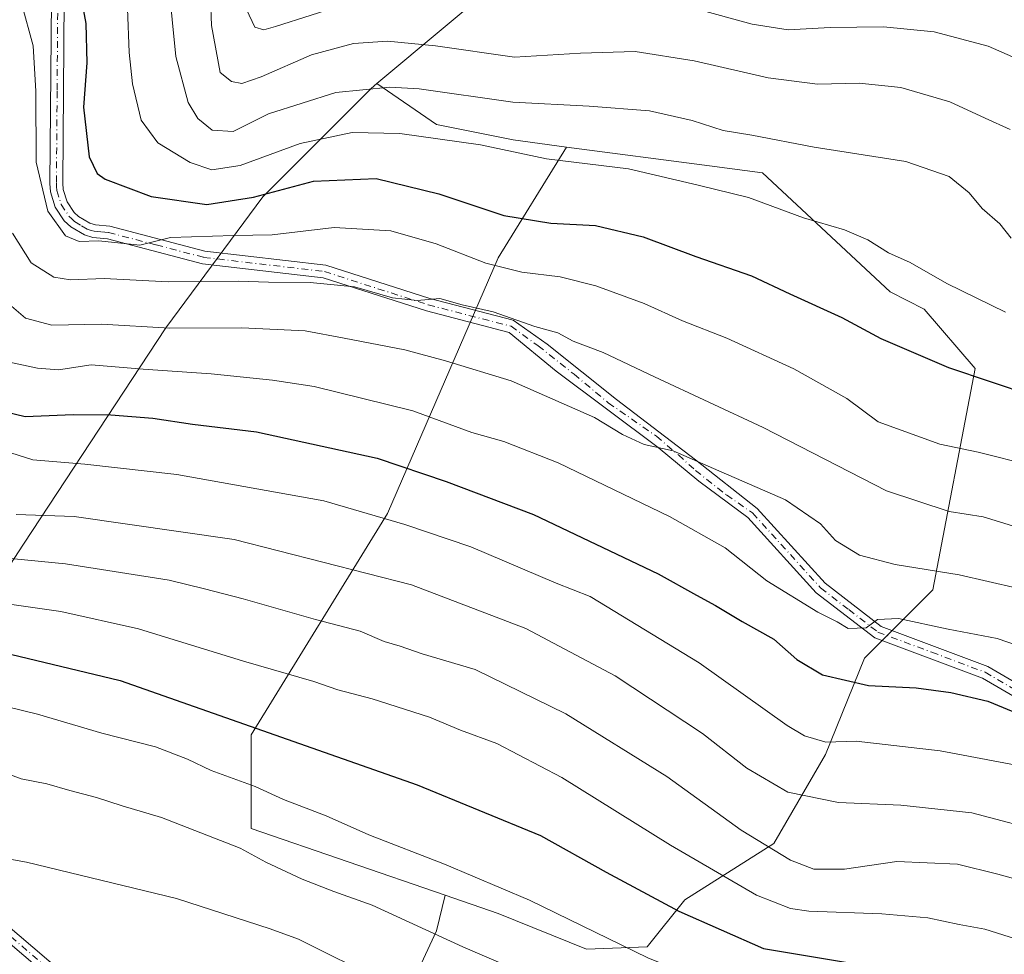
# Model space of a CAD drawing. Units: metres. Extents: x 606580 to 610011, y 4784790 to 4787158.
# Drawn here: x 608318 to 608510, y 4786244 to 4786426 of the extents above; entities that cross this region are included whole.
import ezdxf

# ---------------------------------------------------------------- set-up
doc = ezdxf.new("R2010")
doc.units = ezdxf.units.M
doc.header["$MEASUREMENT"] = 0
doc.linetypes.add('DGN Style 4', pattern=[2.6384748266838614, 1.318413404963828, -0.6592067024819142, 0.001648016756204785, -0.6592067024819142])
for name, color, linetype, lineweight in [('Arbolado forestal CxS', 92, 'Continuous', 0), ('Camino Cxs', 7, 'Continuous', 0), ('Camino eje', 30, 'DGN Style 4', 13), ('Curva de nivel maestra', 30, 'Continuous', 30), ('Curva de nivel normal', 30, 'Continuous', 0)]:
    doc.layers.add(name, color=color, linetype=linetype, lineweight=lineweight)

msp = doc.modelspace()

# ---------------------------------------------------------------- linework, layer by layer
at = {"layer": 'Arbolado forestal CxS', "color": 92, "linetype": 'Continuous', "lineweight": 0}
for points in [[(608758.2748999996, 4786354.3443, 358.840400000001), (608758.2451, 4786321.342300001, 371.2415000000037), (608753.8101000005, 4786306.9275, 375.1707000000025), (608744.9392999997, 4786298.056700001, 376.8001999999979), (608732.7417000001, 4786299.1655, 374.8119000000006), (608725.8104999998, 4786346.7411, 353.8371000000043), (608717.5186999999, 4786369.954500001, 343.6763999999966), (608707.5692999996, 4786373.270500001, 339.3681999999972), (608695.9615000002, 4786368.296700001, 336.9380999999994), (608674.4039000003, 4786378.244899999, 326.1420000000071), (608660.7298999997, 4786390.134299999, 322.9670000000042), (608653.5021000003, 4786396.4177, 321.9507000000012), (608636.2626999998, 4786411.4069, 316.5789999999979), (608589.8309000004, 4786409.7487, 317.1414999999979), (608555.0069000004, 4786436.2775, 309.9137000000046), (608553.3482999997, 4786454.517300001, 306.5607000000018), (608545.3548999997, 4786466.595899999, 306.2785000000004), (608524.2862999998, 4786475.466499999, 308.5353000000032), (608494.3469000002, 4786475.4661, 308.7119999999995), (608476.6051000003, 4786473.248299999, 307.6876000000047), (608449.9927000003, 4786458.8333, 314.126099999994), (608414.5094999997, 4786435.547700001, 325.0574000000051), (608387.9326999999, 4786413.223300001, 339.0905999999959)], [(608758.2748999996, 4786354.3443, 358.840400000001), (608758.2451, 4786321.342300001, 371.2415000000037), (608753.8101000005, 4786306.9275, 375.1707000000025), (608744.9392999997, 4786298.056700001, 376.8001999999979), (608732.7417000001, 4786299.1655, 374.8119000000006), (608725.8104999998, 4786346.7411, 353.8371000000043), (608717.5186999999, 4786369.954500001, 343.6763999999966), (608707.5692999996, 4786373.270500001, 339.3681999999972), (608695.9615000002, 4786368.296700001, 336.9380999999994), (608674.4039000003, 4786378.244899999, 326.1420000000071), (608660.7298999997, 4786390.134299999, 322.9670000000042), (608653.5021000003, 4786396.4177, 321.9507000000012), (608636.2626999998, 4786411.4069, 316.5789999999979), (608589.8309000004, 4786409.7487, 317.1414999999979), (608555.0069000004, 4786436.2775, 309.9137000000046), (608553.3482999997, 4786454.517300001, 306.5607000000018), (608545.3548999997, 4786466.595899999, 306.2785000000004), (608524.2862999998, 4786475.466499999, 308.5353000000032), (608494.3469000002, 4786475.4661, 308.7119999999995), (608476.6051000003, 4786473.248299999, 307.6876000000047), (608449.9927000003, 4786458.8333, 314.126099999994), (608414.5094999997, 4786435.547700001, 325.0574000000051), (608387.9326999999, 4786413.223300001, 339.0905999999959)], [(608414.5094999997, 4786435.547700001, 325.0574000000051), (608387.9326999999, 4786413.223300001, 339.0905999999959), (608386.7884999998, 4786412.2621, 339.5817999999999), (608365.7207000004, 4786391.1941, 348.9698000000063), (608346.8709000006, 4786365.691099999, 363.9091999999946), (608319.1501000002, 4786323.5559, 387.4394000000029), (608302.5175000001, 4786298.052300001, 403.0427999999956), (608293.6476999996, 4786272.549100001, 413.6870999999956), (608286.7619000003, 4786252.3827, 418.7581999999966), (608281.2685000002, 4786242.634299999, 420.7431999999972), (608280.2074999996, 4786241.4977, 420.7608000000037), (608242.6212999999, 4786259.6415, 419.5874999999942), (608215.5488999998, 4786287.341499999, 420.1934000000037), (608213.7062999997, 4786287.585300001, 420.0641000000033), (608216.6990999999, 4786312.1295, 415.9949000000051), (608219.9379000004, 4786355.545700001, 401.4676000000036), (608218.6407000005, 4786408.0341, 387.7455000000046), (608214.1031, 4786468.946699999, 374.9367000000057)], [(608393.1489000004, 4786234.5547, 415.347299999994), (608399.5497000003, 4786248.2097, 409.1986000000034), (608401.2147000004, 4786255.1731, 406.6463999999978), (608411.5707, 4786251.602700001, 406.4824999999983), (608428.7056999998, 4786244.6623, 406.0319000000018), (608440.5789000001, 4786245.119100001, 403.352899999998), (608447.8853000002, 4786254.2521, 398.1034000000073), (608465.2383000003, 4786265.2115, 388.7802999999985), (608475.2843000004, 4786282.564300001, 380.2108000000007), (608482.8744999999, 4786301.347100001, 371.6619999999967), (608496.1407000005, 4786314.612299999, 366.1122999999934), (608504.4307000004, 4786357.723300001, 349.0102999999945), (608494.4813000001, 4786369.3303, 346.6229000000022), (608487.8481000002, 4786372.647299999, 346.6033000000025), (608462.9732999997, 4786395.860099999, 342.2111000000005), (608452.6677000001, 4786397.2039, 342.8669999999984), (608424.8334999997, 4786400.833500001, 343.0158999999985), (608414.4814999999, 4786402.2531, 342.9449000000022), (608399.5459000003, 4786405.239700001, 342.7600999999996), (608387.9326999999, 4786413.223300001, 339.0905999999959), (608414.5094999997, 4786435.547700001, 325.0574000000051)], [(608387.9326999999, 4786413.223300001, 339.0905999999959), (608386.7884999998, 4786412.2621, 339.5817999999999), (608365.7207000004, 4786391.1941, 348.9698000000063), (608346.8709000006, 4786365.691099999, 363.9091999999946), (608319.1501000002, 4786323.5559, 387.4394000000029), (608302.5175000001, 4786298.052300001, 403.0427999999956), (608293.6476999996, 4786272.549100001, 413.6870999999956), (608286.7619000003, 4786252.3827, 418.7581999999966), (608281.2685000002, 4786242.634299999, 420.7431999999972)], [(608387.9326999999, 4786413.223300001, 339.0905999999959), (608386.7884999998, 4786412.2621, 339.5817999999999), (608365.7207000004, 4786391.1941, 348.9698000000063), (608346.8709000006, 4786365.691099999, 363.9091999999946), (608319.1501000002, 4786323.5559, 387.4394000000029), (608302.5175000001, 4786298.052300001, 403.0427999999956), (608293.6476999996, 4786272.549100001, 413.6870999999956), (608286.7619000003, 4786252.3827, 418.7581999999966), (608281.2685000002, 4786242.634299999, 420.7431999999972)], [(608387.9326999999, 4786413.223300001, 339.0905999999959), (608399.5459000003, 4786405.239700001, 342.7600999999996), (608414.4814999999, 4786402.2531, 342.9449000000022), (608424.8334999997, 4786400.833500001, 343.0158999999985)], [(608387.9326999999, 4786413.223300001, 339.0905999999959), (608399.5459000003, 4786405.239700001, 342.7600999999996), (608414.4814999999, 4786402.2531, 342.9449000000022), (608424.8334999997, 4786400.833500001, 343.0158999999985)], [(608424.8334999997, 4786400.833500001, 343.0158999999985), (608411.5676999995, 4786379.2777, 353.5286000000052), (608390.0115, 4786329.533700001, 379.0497999999934), (608363.4801000003, 4786286.422499999, 400.063599999994), (608363.4807000002, 4786268.182700001, 407.6089000000065), (608401.2147000004, 4786255.1731, 406.6463999999978)], [(608401.2147000004, 4786255.1731, 406.6463999999978), (608411.5707, 4786251.602700001, 406.4824999999983), (608428.7056999998, 4786244.6623, 406.0319000000018), (608440.5789000001, 4786245.119100001, 403.352899999998), (608447.8853000002, 4786254.2521, 398.1034000000073), (608465.2383000003, 4786265.2115, 388.7802999999985), (608475.2843000004, 4786282.564300001, 380.2108000000007), (608482.8744999999, 4786301.347100001, 371.6619999999967), (608496.1407000005, 4786314.612299999, 366.1122999999934), (608504.4307000004, 4786357.723300001, 349.0102999999945), (608494.4813000001, 4786369.3303, 346.6229000000022), (608487.8481000002, 4786372.647299999, 346.6033000000025), (608462.9732999997, 4786395.860099999, 342.2111000000005), (608452.6677000001, 4786397.2039, 342.8669999999984), (608424.8334999997, 4786400.833500001, 343.0158999999985)], [(608401.2147000004, 4786255.1731, 406.6463999999978), (608411.5707, 4786251.602700001, 406.4824999999983), (608428.7056999998, 4786244.6623, 406.0319000000018), (608440.5789000001, 4786245.119100001, 403.352899999998), (608447.8853000002, 4786254.2521, 398.1034000000073), (608465.2383000003, 4786265.2115, 388.7802999999985), (608475.2843000004, 4786282.564300001, 380.2108000000007), (608482.8744999999, 4786301.347100001, 371.6619999999967), (608496.1407000005, 4786314.612299999, 366.1122999999934), (608504.4307000004, 4786357.723300001, 349.0102999999945), (608494.4813000001, 4786369.3303, 346.6229000000022), (608487.8481000002, 4786372.647299999, 346.6033000000025), (608462.9732999997, 4786395.860099999, 342.2111000000005), (608452.6677000001, 4786397.2039, 342.8669999999984), (608424.8334999997, 4786400.833500001, 343.0158999999985)], [(608401.2147000004, 4786255.1731, 406.6463999999978), (608399.5497000003, 4786248.2097, 409.1986000000034), (608393.1489000004, 4786234.5547, 415.347299999994), (608392.2962999997, 4786221.326500001, 419.6027000000031), (608384.1891000001, 4786201.6975, 426.127999999997), (608380.4249, 4786182.512700001, 430.1438000000053)], [(608401.2147000004, 4786255.1731, 406.6463999999978), (608399.5497000003, 4786248.2097, 409.1986000000034), (608393.1489000004, 4786234.5547, 415.347299999994), (608392.2962999997, 4786221.326500001, 419.6027000000031), (608384.1891000001, 4786201.6975, 426.127999999997), (608380.4249, 4786182.512700001, 430.1438000000053)]]:
    msp.add_polyline3d(points, dxfattribs=at)
for points in [[(608424.8334999997, 4786400.833500001, 343.0158999999985), (608411.5676999995, 4786379.2777, 353.5286000000052), (608390.0115, 4786329.533700001, 379.0497999999934), (608363.4801000003, 4786286.422499999, 400.063599999994), (608363.4807000002, 4786268.182700001, 407.6089000000065), (608401.2147000004, 4786255.1731, 406.6463999999978), (608399.5497000003, 4786248.2097, 409.1986000000034), (608393.1489000004, 4786234.5547, 415.347299999994), (608392.2962999997, 4786221.326500001, 419.6027000000031), (608384.1891000001, 4786201.6975, 426.127999999997), (608380.4249, 4786182.512700001, 430.1438000000053), (608371.5815000003, 4786192.249700001, 429.3925000000018), (608326.2182, 4786225.297900001, 422.6506999999983), (608281.2685000002, 4786242.634299999, 420.7431999999972), (608286.7619000003, 4786252.3827, 418.7581999999966), (608293.6476999996, 4786272.549100001, 413.6870999999956), (608302.5175000001, 4786298.052300001, 403.0427999999956), (608319.1501000002, 4786323.5559, 387.4394000000029), (608346.8709000006, 4786365.691099999, 363.9091999999946), (608365.7207000004, 4786391.1941, 348.9698000000063), (608386.7884999998, 4786412.2621, 339.5817999999999), (608387.9326999999, 4786413.223300001, 339.0905999999959), (608399.5459000003, 4786405.239700001, 342.7600999999996), (608414.4814999999, 4786402.2531, 342.9449000000022)], [(608401.2147000004, 4786255.1731, 406.6463999999978), (608363.4807000002, 4786268.182700001, 407.6089000000065), (608363.4801000003, 4786286.422499999, 400.063599999994), (608390.0115, 4786329.533700001, 379.0497999999934), (608411.5676999995, 4786379.2777, 353.5286000000052), (608424.8334999997, 4786400.833500001, 343.0158999999985), (608452.6677000001, 4786397.2039, 342.8669999999984), (608462.9732999997, 4786395.860099999, 342.2111000000005), (608487.8481000002, 4786372.647299999, 346.6033000000025), (608494.4813000001, 4786369.3303, 346.6229000000022), (608504.4307000004, 4786357.723300001, 349.0102999999945), (608496.1407000005, 4786314.612299999, 366.1122999999934), (608482.8744999999, 4786301.347100001, 371.6619999999967), (608475.2843000004, 4786282.564300001, 380.2108000000007), (608465.2383000003, 4786265.2115, 388.7802999999985), (608447.8853000002, 4786254.2521, 398.1034000000073), (608440.5789000001, 4786245.119100001, 403.352899999998), (608428.7056999998, 4786244.6623, 406.0319000000018), (608411.5707, 4786251.602700001, 406.4824999999983)]]:
    msp.add_polyline3d(points, close=True, dxfattribs=at)
at = {"layer": 'Camino Cxs', "color": 7, "linetype": 'Continuous', "lineweight": 0}
for points in [[(608389.1431, 4786170.193700001, 441.1208000000043), (608407.5849000001, 4786169.975299999, 442.0610000000015), (608410.3183000004, 4786173.099300001, 441.9744999999967), (608407.6880999999, 4786177.921499999, 442.5923000000039), (608390.8914999999, 4786188.9441, 437.6901000000071), (608367.5987, 4786213.295700001, 438.6649000000034), (608343.9738999996, 4786229.570499999, 431.1454999999987), (608325.3957000002, 4786238.0635, 431.2611999999936), (608270.5884999996, 4786284.888900001, 426.8727999999974), (608254.5626999997, 4786315.338099999, 421.7488000000012), (608239.6831, 4786358.913899999, 411.0228000000061), (608234.7814999997, 4786389.0867, 400.213699999993), (608230.4688999997, 4786418.358100001, 395.0160999999935), (608225.8601000002, 4786440.610099999, 386.9854999999953)], [(608228.2600999996, 4786441.360099999, 385.1904000000068), (608232.8812999995, 4786418.782099999, 393.4936000000016), (608237.1535, 4786389.4529, 399.5353999999934), (608242.0197000002, 4786359.4981, 411.5332999999956), (608256.7735000001, 4786316.2905, 420.7740999999951), (608272.4978999998, 4786286.4145, 427.3990000000049), (608326.6990999999, 4786240.106500001, 432.2142000000022), (608345.1627000002, 4786231.665899999, 432.0991999999969), (608369.1628999999, 4786215.1325, 439.9247999999934), (608392.4369000001, 4786190.8005, 436.2244999999967), (608409.5072999997, 4786179.598300001, 442.7958000000072), (608413.2269000001, 4786172.778700001, 442.5813999999955), (608408.5519000003, 4786167.435900001, 442.6034000000073), (608390.6901000004, 4786168.0001, 440.4104999999981)], [(608526.0000999998, 4786285.6501, 388.9165999999968), (608505.8201000001, 4786297.450099999, 384.780899999998), (608484.8701, 4786305.300100001, 389.2305999999954), (608473.4700999996, 4786314.0701, 398.0038999999961), (608460.1700999998, 4786328.7401, 393.2048999999971), (608450.5991000002, 4786335.822699999, 396.1947999999975), (608442.6617000002, 4786342.331300001, 394.0822999999946), (608422.8179000001, 4786357.253900001, 391.116599999994), (608413.6700999998, 4786364.780099999, 385.8494000000064), (608397.5601000005, 4786368.950099999, 382.2556000000041), (608377.4401000004, 4786375.4101, 382.582899999994), (608353.9700999996, 4786378.1601, 372.6269000000029), (608335.4901000002, 4786382.9901, 368.9907999999996), (608332.6300999997, 4786383.2401, 370.6013999999996), (608331.0000999998, 4786383.770099999, 370.770199999999), (608328.3201000001, 4786385.360099999, 370.1935999999987), (608327.0800999999, 4786386.530099999, 369.8420000000042), (608325.3201000001, 4786389.1601, 369.3487000000023), (608324.4001000002, 4786392.1801, 366.1714000000065), (608324.2801000001, 4786393.790100001, 364.8650000000052), (608324.5601000005, 4786429.600099999, 364.1511000000028)], [(608526.0000999998, 4786285.6501, 388.9165999999968), (608505.8201000001, 4786297.450099999, 384.780899999998), (608484.8701, 4786305.300100001, 389.2305999999954), (608473.4700999996, 4786314.0701, 398.0038999999961), (608460.1700999998, 4786328.7401, 393.2048999999971), (608450.5991000002, 4786335.822699999, 396.1947999999975), (608442.6617000002, 4786342.331300001, 394.0822999999946), (608422.8179000001, 4786357.253900001, 391.116599999994), (608413.6700999998, 4786364.780099999, 385.8494000000064), (608397.5601000005, 4786368.950099999, 382.2556000000041), (608377.4401000004, 4786375.4101, 382.582899999994), (608353.9700999996, 4786378.1601, 372.6269000000029), (608335.4901000002, 4786382.9901, 368.9907999999996), (608332.6300999997, 4786383.2401, 370.6013999999996), (608331.0000999998, 4786383.770099999, 370.770199999999), (608328.3201000001, 4786385.360099999, 370.1935999999987), (608327.0800999999, 4786386.530099999, 369.8420000000042), (608325.3201000001, 4786389.1601, 369.3487000000023), (608324.4001000002, 4786392.1801, 366.1714000000065), (608324.2801000001, 4786393.790100001, 364.8650000000052), (608324.5601000005, 4786429.600099999, 364.1511000000028)], [(608327.0601000005, 4786429.840100001, 363.3978000000061), (608326.7901, 4786393.870100001, 363.2676999999967), (608326.8701, 4786392.640100001, 363.5390000000043), (608327.6001000004, 4786390.2401, 365.5224000000017), (608329.0000999998, 4786388.1501, 367.7636999999959), (608329.8300999999, 4786387.360099999, 368.312699999995), (608332.0401, 4786386.0601, 368.9285999999993), (608333.1300999997, 4786385.710100001, 368.8411000000052), (608335.9200999998, 4786385.460100001, 367.8963999999978), (608354.4401000004, 4786380.630100001, 370.2899999999936), (608377.9801000003, 4786377.870100001, 381.1312999999937), (608398.2500999998, 4786371.360099999, 381.5212999999931), (608414.4401000004, 4786367.170100001, 384.6432999999961), (608421.0714999996, 4786362.492699999, 387.6722000000009), (608434.5652999999, 4786351.697699999, 391.3114999999962), (608449.9641000004, 4786339.950099999, 395.3666999999987), (608461.9801000003, 4786330.470100001, 391.4174999999959), (608475.1700999998, 4786315.920100001, 397.7507000000041), (608486.0900999998, 4786307.5101, 388.3222999999998), (608506.9001000002, 4786299.720100001, 383.6008000000002), (608527.2301000003, 4786287.8201, 387.8035999999993)], [(608327.0601000005, 4786429.840100001, 363.3978000000061), (608326.7901, 4786393.870100001, 363.2676999999967), (608326.8701, 4786392.640100001, 363.5390000000043), (608327.6001000004, 4786390.2401, 365.5224000000017), (608329.0000999998, 4786388.1501, 367.7636999999959), (608329.8300999999, 4786387.360099999, 368.312699999995), (608332.0401, 4786386.0601, 368.9285999999993), (608333.1300999997, 4786385.710100001, 368.8411000000052), (608335.9200999998, 4786385.460100001, 367.8963999999978), (608354.4401000004, 4786380.630100001, 370.2899999999936), (608377.9801000003, 4786377.870100001, 381.1312999999937), (608398.2500999998, 4786371.360099999, 381.5212999999931), (608414.4401000004, 4786367.170100001, 384.6432999999961), (608421.0714999996, 4786362.492699999, 387.6722000000009), (608434.5652999999, 4786351.697699999, 391.3114999999962), (608449.9641000004, 4786339.950099999, 395.3666999999987), (608461.9801000003, 4786330.470100001, 391.4174999999959), (608475.1700999998, 4786315.920100001, 397.7507000000041), (608486.0900999998, 4786307.5101, 388.3222999999998), (608506.9001000002, 4786299.720100001, 383.6008000000002), (608527.2301000003, 4786287.8201, 387.8035999999993)], [(608272.4978999998, 4786286.4145, 427.3990000000049), (608326.6990999999, 4786240.106500001, 432.2142000000022), (608345.1627000002, 4786231.665899999, 432.0991999999969), (608369.1628999999, 4786215.1325, 439.9247999999934), (608392.4369000001, 4786190.8005, 436.2244999999967), (608409.5072999997, 4786179.598300001, 442.7958000000072), (608413.2269000001, 4786172.778700001, 442.5813999999955), (608408.5519000003, 4786167.435900001, 442.6034000000073), (608390.6901000004, 4786168.0001, 440.4104999999981), (608389.1431, 4786170.193700001, 441.1208000000043), (608407.5849000001, 4786169.975299999, 442.0610000000015), (608410.3183000004, 4786173.099300001, 441.9744999999967), (608407.6880999999, 4786177.921499999, 442.5923000000039), (608390.8914999999, 4786188.9441, 437.6901000000071), (608367.5987, 4786213.295700001, 438.6649000000034), (608343.9738999996, 4786229.570499999, 431.1454999999987), (608325.3957000002, 4786238.0635, 431.2611999999936), (608270.5884999996, 4786284.888900001, 426.8727999999974)]]:
    msp.add_polyline3d(points, dxfattribs=at)
at = {"layer": 'Camino eje', "color": 30, "linetype": 'DGN Style 4', "lineweight": 13}
for points in [[(608388.6139000002, 4786168.923699999, 441.1879999999946), (608408.0685000002, 4786168.705700001, 442.3399999999965), (608411.7726999996, 4786172.938899999, 442.116599999994), (608408.5976999998, 4786178.7599, 442.7492000000057), (608391.6643000003, 4786189.872300001, 437.0433000000049), (608368.3809000002, 4786214.2141, 439.3540000000066), (608344.5683000004, 4786230.6183, 431.5509000000021), (608326.0475000005, 4786239.084899999, 431.7528000000021), (608271.5431000004, 4786285.651699999, 427.1171999999933), (608255.6681000004, 4786315.814300001, 421.2596000000049), (608240.8515, 4786359.2061, 411.2936999999947), (608235.9675000003, 4786389.269900001, 399.8699999999953), (608231.6750999996, 4786418.5701, 394.0970999999991), (608227.0601000005, 4786440.985099999, 385.8028000000049)], [(608325.8101000005, 4786429.720100001, 363.757700000002), (608325.6750999996, 4786411.735099999, 365.8390999999974), (608325.5351, 4786393.8301, 364.0571000000054), (608325.5751, 4786393.215100001, 364.3396000000066), (608325.6350999996, 4786392.4101, 364.7611000000034), (608326.4600999998, 4786389.700099999, 367.2927000000054), (608328.0401, 4786387.340100001, 368.5390000000043), (608328.4550999999, 4786386.9451, 368.8242999999929), (608329.0751, 4786386.360099999, 369.2165999999997), (608330.4151, 4786385.565099999, 369.5923000000039), (608331.5201000003, 4786384.915100001, 369.8206000000064), (608332.3350999998, 4786384.6501, 369.8032999999996), (608332.8800999997, 4786384.475099999, 369.6928999999946), (608334.3101000005, 4786384.350099999, 369.063599999994), (608335.7050999999, 4786384.225099999, 368.4192000000039), (608344.9650999998, 4786381.8101, 367.8255999999965), (608354.2050999999, 4786379.395099999, 371.4492000000027), (608377.7100999998, 4786376.640100001, 381.9548000000068), (608397.9051000001, 4786370.155099999, 381.8957999999984), (608414.0551000005, 4786365.975099999, 385.2167000000045), (608419.3252999998, 4786362.175100001, 387.9845999999961), (608426.3103, 4786356.618899999, 390.889599999995), (608432.9779000003, 4786351.062700001, 391.9496000000072), (608442.3441000005, 4786344.553900001, 393.1594999999944), (608446.6303000003, 4786340.9027, 395.2627999999968), (608449.9641000004, 4786337.886299999, 396.0283999999957), (608455.9967, 4786333.1239, 393.9265000000014), (608461.0751, 4786329.6051, 392.2461000000039), (608474.3201000001, 4786314.995100001, 397.8034000000043), (608479.7801000001, 4786310.790100001, 394.5044000000053), (608485.4801000003, 4786306.405099999, 388.7143999999971), (608495.9550999999, 4786302.4801, 385.0819999999949), (608506.3601000002, 4786298.585100001, 384.0767999999953), (608516.5251000002, 4786292.6351, 386.1490000000049)]]:
    msp.add_polyline3d(points, dxfattribs=at)
at = {"layer": 'Curva de nivel maestra', "color": 30, "linetype": 'Continuous', "lineweight": 30, "flags": 128}
for points, elevation in [([(608330.1399999997, 4786430.9101), (608331.2800000003, 4786424.920100001), (608331.4699999997, 4786417.3101), (608330.7800000003, 4786408.620100001), (608331.8899999997, 4786398.9801), (608333.4600000001, 4786395.720100001), (608335.0199999996, 4786394.640100001), (608343.9600000001, 4786391.270099999), (608354.7999999998, 4786389.6601), (608363.9199999999, 4786391.090100001), (608375.5800000001, 4786394.220100001), (608387.7699999996, 4786394.7601), (608400.0099999999, 4786391.790100001), (608412.6500000004, 4786387.550100001), (608421.7800000003, 4786386.0801), (608430.5, 4786385.600099999), (608439.7800000003, 4786383.360099999), (608450.0499999998, 4786379.540100001), (608460.8300000001, 4786375.780099999), (608468.3499999996, 4786372.2601), (608478.4299999997, 4786367.670100001), (608486.0199999996, 4786363.600099999), (608499.1900000004, 4786357.940099999), (608515.4100000003, 4786352.460100001)], 350), ([(608313.7300000006, 4786349.770099999), (608319.4800000006, 4786348.370100001), (608328.7699999996, 4786348.7601), (608336.1399999997, 4786348.7501), (608344.29, 4786348.050100001), (608352.0199999996, 4786346.920100001), (608364.5, 4786345.4301), (608387.9699999997, 4786340.280099999), (608401.4100000003, 4786335.7401), (608418.4199999999, 4786329.300100001), (608442.7000000002, 4786317.770099999), (608450.1799999997, 4786313.590100001), (608453.8799999999, 4786311.610099999), (608459.0700000003, 4786308.440099999), (608465.2199999997, 4786305.050100001), (608469.6600000003, 4786301.0601), (608474.6500000004, 4786298.0601), (608483.6500000004, 4786296.0101), (608492.9100000003, 4786295.540100001), (608499.6900000004, 4786294.6601), (608506.9000000004, 4786292.940099999), (608511.7400000002, 4786290.960100001)], 375), ([(608314.9800000006, 4786302.4901), (608337.9600000001, 4786296.960100001), (608395.7400000002, 4786276.6501), (608419.75, 4786266.790100001), (608432.5899999999, 4786259.6601), (608446.7000000002, 4786252.0701), (608463.1900000004, 4786244.770099999), (608495.1200000001, 4786239.460100001), (608504.1699999999, 4786237.2401), (608513.4199999999, 4786234.0101)], 400)]:
    msp.add_lwpolyline(points, dxfattribs=dict(at, elevation=elevation))
at = {"layer": 'Curva de nivel normal', "color": 30, "linetype": 'Continuous', "lineweight": 0, "flags": 128}
for points, elevation in [([(608511.2400000002, 4786404.32), (608506.3799999999, 4786406.51), (608499.4500000002, 4786409.710000001), (608489.9100000003, 4786412.49), (608481.7999999998, 4786413.32), (608473.7000000002, 4786413.140000001), (608464.1299999999, 4786414.380000001), (608449.6799999997, 4786417.689999999), (608438.2100000001, 4786419.460000001), (608427.5700000003, 4786419.180000001), (608414.6900000004, 4786418.380000001), (608399.3200000003, 4786420.619999999), (608389.9900000002, 4786421.529999999), (608383.3899999997, 4786421.039999999), (608375.2199999997, 4786418.869999999), (608365.3799999999, 4786414.539999999), (608361.6500000004, 4786413.25), (608359.5999999996, 4786413.630000001), (608357.4400000004, 4786415.41), (608355.7000000002, 4786424.52), (608354.7699999996, 4786450.560000001)], 335), ([(608346.7100000001, 4786439.560000001), (608348.7999999998, 4786418.51), (608351.1600000003, 4786409.550000001), (608353.0700000003, 4786406.42), (608355.8499999996, 4786404.15), (608359.9400000004, 4786403.9), (608366.8200000003, 4786407.369999999), (608379.9199999999, 4786411.52), (608390.4299999997, 4786412.52), (608396.1600000003, 4786412.24), (608414.3899999997, 4786409.600000001), (608429.2599999999, 4786408.84), (608440.9800000006, 4786407.930000001), (608449.3200000003, 4786406.07), (608455.3200000003, 4786404.08), (608460.9299999997, 4786403.220000001), (608473.0899999999, 4786400.880000001), (608490.9199999999, 4786398.050000001), (608499.3099999996, 4786395.119999999), (608503.25, 4786391.930000001), (608505.75, 4786388.890000001), (608509.2100000001, 4786385.9), (608511.4400000004, 4786383.140000001)], 340), ([(608318.7400000002, 4786428.930000001), (608321.0099999999, 4786420.58), (608321.5, 4786411.75), (608321.5999999996, 4786397.939999999), (608323.8899999997, 4786388.41), (608327.3200000003, 4786383.609999999), (608329.9800000006, 4786382.51), (608333.8099999996, 4786382.58), (608341.8099999996, 4786381.77), (608347.7400000002, 4786383.26), (608360, 4786383.65), (608367.5199999996, 4786383.77), (608379.6200000001, 4786385.199999999), (608390.6200000001, 4786384.539999999), (608399.4800000006, 4786382.060000001), (608409.1500000004, 4786378.26), (608416.1399999997, 4786376.480000001), (608423.6399999997, 4786375.58), (608430.5800000001, 4786373.84), (608439.9800000006, 4786370.4), (608447.4199999999, 4786367), (608456.0499999998, 4786363.630000001), (608469.1100000005, 4786357.689999999), (608479.4299999997, 4786351.91), (608485.5199999996, 4786347.369999999), (608497.5, 4786342.980000001), (608504.9800000006, 4786341.460000001), (608515.29, 4786338.880000001)], 355), ([(608362.5700000003, 4786427.66), (608364.1500000004, 4786424.26), (608365.9199999999, 4786423.74), (608368.1799999997, 4786424.380000001), (608382.0800000001, 4786428.74)], 330), ([(608339.3799999999, 4786427.890000001), (608339.7300000006, 4786419.310000001), (608340.3300000001, 4786413.189999999), (608342.0599999996, 4786406.09), (608345.2800000003, 4786401.689999999), (608351.5800000001, 4786397.859999999), (608355.7699999996, 4786396.470000001), (608361.3200000003, 4786397.26), (608372.9800000006, 4786401.560000001), (608383.0899999999, 4786403.74), (608392.4100000003, 4786403.5), (608408.0899999999, 4786401.310000001), (608420.9800000006, 4786398.59), (608436.9400000004, 4786396.640000001), (608450.4900000002, 4786393.470000001), (608460.2800000003, 4786391.07), (608470.9800000006, 4786387.100000001), (608478.9400000004, 4786384.779999999), (608483.5, 4786382.779999999), (608487.5599999996, 4786380.26), (608491.7699999996, 4786378.4), (608498.9199999999, 4786374.289999999), (608510.3300000001, 4786368.699999999)], 345), ([(608449.8200000003, 4786427.859999999), (608460.9800000006, 4786424.83), (608467.9800000006, 4786423.699999999), (608476.1900000004, 4786424.17), (608486.5599999996, 4786424.310000001), (608496.3899999997, 4786423.300000001), (608506.9400000004, 4786420.52), (608515.9600000001, 4786416.539999999)], 330), ([(608316.9600000001, 4786384.100000001), (608320.6200000001, 4786378.34), (608325.04, 4786375.560000001), (608328.2999999998, 4786375.01), (608334.8200000003, 4786375.26), (608347.29, 4786374.600000001), (608360.9600000001, 4786374.730000001), (608366.8399999999, 4786374.539999999), (608374.9400000004, 4786374.52), (608383.5599999996, 4786373.67), (608390.9800000006, 4786371.51), (608395.7599999999, 4786370.980000001), (608400.1799999997, 4786371.350000001), (608404.5599999996, 4786370.140000001), (608410.5499999998, 4786368.800000001), (608418.6600000003, 4786365.9), (608423.1299999999, 4786364.710000001), (608426.1299999999, 4786363.039999999), (608431.9699999997, 4786360.880000001), (608441.9800000006, 4786356.119999999), (608463.1200000001, 4786346.279999999), (608487.1399999997, 4786333.949999999), (608499.3399999999, 4786329.92), (608505.9500000002, 4786328.869999999), (608513.3300000001, 4786326.59)], 360), ([(608314.9600000001, 4786371.42), (608319.5099999999, 4786367.560000001), (608324.6500000004, 4786366.199999999), (608334.3099999996, 4786366.41), (608347.6200000001, 4786365.58), (608361.6299999999, 4786365.65), (608373.9400000004, 4786365.08), (608381.5599999996, 4786363.67), (608393.4000000004, 4786361.390000001), (608401.2800000003, 4786359.26), (608414.0800000001, 4786355.32), (608430.2999999998, 4786348.210000001), (608435.75, 4786344.9), (608439.9400000004, 4786342.949999999), (608445.5999999996, 4786341.720000001), (608453.4299999997, 4786338.24), (608467.4600000001, 4786332.140000001), (608474.2800000003, 4786327.480000001), (608477.2100000001, 4786324.24), (608481.8700000001, 4786321.380000001), (608488.8200000003, 4786319.57), (608501.2800000003, 4786317.59), (608518.2000000002, 4786313.640000001)], 365), ([(608316.4100000003, 4786358.99), (608321.8799999999, 4786357.789999999), (608325.9600000001, 4786357.51), (608332.3099999996, 4786358.439999999), (608342.4299999997, 4786357.59), (608355.6600000003, 4786356.699999999), (608367.5999999996, 4786355.460000001), (608375.6900000004, 4786354.27), (608394.9000000004, 4786349.480000001), (608406.3899999997, 4786345.300000001), (608412.6299999999, 4786343.539999999), (608423.25, 4786339.359999999), (608444.8899999997, 4786328.92), (608455.7400000002, 4786322.850000001), (608463.8399999999, 4786316.42), (608473.7800000003, 4786310.26), (608477.5599999996, 4786308.4), (608479.7100000001, 4786307.119999999), (608483.1699999999, 4786307.220000001), (608485.4000000004, 4786308.890000001), (608489.4800000006, 4786309.029999999), (608499.1399999997, 4786306.949999999), (608508.7100000001, 4786305.189999999), (608518.3200000003, 4786301.84)], 370), ([(608309.6799999997, 4786343.560000001), (608320.9199999999, 4786339.960000001), (608331.0499999998, 4786339.109999999), (608349, 4786337.119999999), (608377.6299999999, 4786331.939999999), (608393.3700000001, 4786327.359999999), (608406.2000000002, 4786322.99), (608422.8200000003, 4786315.939999999), (608429.4500000002, 4786313.310000001), (608450.6600000003, 4786300.41), (608467.7999999998, 4786288.24), (608471.1500000004, 4786286.17), (608475.3600000005, 4786284.939999999), (608481.25, 4786285.16), (608497.6100000005, 4786283.279999999), (608515.7999999998, 4786279.83)], 380), ([(608317.7100000001, 4786329.289999999), (608328.9800000006, 4786328.9), (608360.1699999999, 4786324.42), (608394.6600000003, 4786315.59), (608416.9400000004, 4786307.100000001), (608434.3099999996, 4786297.859999999), (608451.3200000003, 4786286.67), (608459.9800000006, 4786279.890000001), (608467.9400000004, 4786275.199999999), (608477.8099999996, 4786273.230000001), (608489.9400000004, 4786272.710000001), (608503.7300000006, 4786271.180000001), (608518.9900000002, 4786267.180000001)], 385), ([(608314.6399999997, 4786320.949999999), (608327.3099999996, 4786319.680000001), (608347.4900000002, 4786316.529999999), (608354.3700000001, 4786314.859999999), (608361.8700000001, 4786312.880000001), (608375.9600000001, 4786308.84), (608384.6799999997, 4786306.57), (608389.3600000005, 4786304.550000001), (608392.4400000004, 4786303.67), (608396.7599999999, 4786302.199999999), (608407.0800000001, 4786299.109999999), (608424.7199999997, 4786290.51), (608444.3799999999, 4786278.25), (608458.8399999999, 4786267.84), (608468.4699999997, 4786262.01), (608473, 4786260.24), (608478.9800000006, 4786260.220000001), (608489.1299999999, 4786261.710000001), (608500.9400000004, 4786261.189999999), (608508.8399999999, 4786259.26), (608514.7000000002, 4786257.609999999)], 390), ([(608312.6799999997, 4786312.359999999), (608326.3799999999, 4786310.42), (608341.5300000003, 4786307.060000001), (608361.9800000006, 4786300.75), (608375.6500000004, 4786296.810000001), (608380.3200000003, 4786295.17), (608387.0199999996, 4786293.380000001), (608398.1600000003, 4786289.850000001), (608404.2199999997, 4786287.32), (608411.25, 4786284.680000001), (608423.9100000003, 4786278.100000001), (608445.1100000005, 4786264.9), (608461.8499999996, 4786255.16), (608468.4800000006, 4786252.58), (608472.0499999998, 4786252.060000001), (608486.2599999999, 4786251.51), (608495.1600000003, 4786250.74), (608501.2599999999, 4786249.439999999), (608506.3099999996, 4786248.560000001), (608515.9699999997, 4786245.480000001)], 395), ([(608309.6100000005, 4786293.41), (608321.8399999999, 4786290.4), (608334.4000000004, 4786286.710000001), (608344.8399999999, 4786284.07), (608351.0700000003, 4786281.67), (608355.6600000003, 4786279.430000001), (608364.2100000001, 4786276.359999999), (608369.7699999996, 4786273.83), (608378.0700000003, 4786270.65), (608386.3300000001, 4786266.91), (608401.0700000003, 4786261.199999999), (608417.6500000004, 4786254.199999999), (608440.6799999997, 4786242.949999999), (608459.3200000003, 4786235.470000001), (608468.3200000003, 4786232.91), (608478.6100000005, 4786231.119999999), (608485.5300000003, 4786229.109999999), (608491.9199999999, 4786227.630000001), (608497.4299999997, 4786226.180000001), (608502.1399999997, 4786225.180000001), (608507.9800000006, 4786223.310000001), (608515.6299999999, 4786221.359999999)], 405), ([(608310.6200000001, 4786280.84), (608318.6900000004, 4786277.800000001), (608323.6900000004, 4786276.859999999), (608328.1600000003, 4786275.57), (608333.3600000005, 4786274.220000001), (608338.3200000003, 4786272.539999999), (608345.9800000006, 4786270.289999999), (608361.3200000003, 4786264.33), (608366.3200000003, 4786261.619999999), (608373.3700000001, 4786258.289999999), (608379.5199999996, 4786255.880000001), (608387.04, 4786253.199999999), (608404.6500000004, 4786245.119999999), (608413.9800000006, 4786241.07), (608421.3200000003, 4786236.82), (608433.6500000004, 4786233.279999999), (608445.5899999999, 4786228.100000001), (608451.6399999997, 4786226.359999999), (608456.6500000004, 4786224.59), (608464.8200000003, 4786222.32), (608474.0099999999, 4786219.550000001), (608492.0199999996, 4786214.75), (608500.3200000003, 4786212.369999999), (608510.0800000001, 4786210.5)], 410), ([(608311.4299999997, 4786263.119999999), (608319.7400000002, 4786261.609999999), (608348.9100000003, 4786254.529999999), (608367.1399999997, 4786248.600000001), (608372.6600000003, 4786246.619999999), (608380.4500000002, 4786242.699999999), (608393.0999999996, 4786236.83), (608404.2699999996, 4786231.09), (608411.6500000004, 4786227.84), (608424.0199999996, 4786221.980000001), (608433.4699999997, 4786218.66), (608449.3200000003, 4786213.24), (608484.0499999998, 4786203.810000001), (608489.4600000001, 4786202.82), (608508.9000000004, 4786198.49), (608531.9600000001, 4786192.539999999)], 415)]:
    msp.add_lwpolyline(points, dxfattribs=dict(at, elevation=elevation))

doc.saveas('drawing.dxf')
